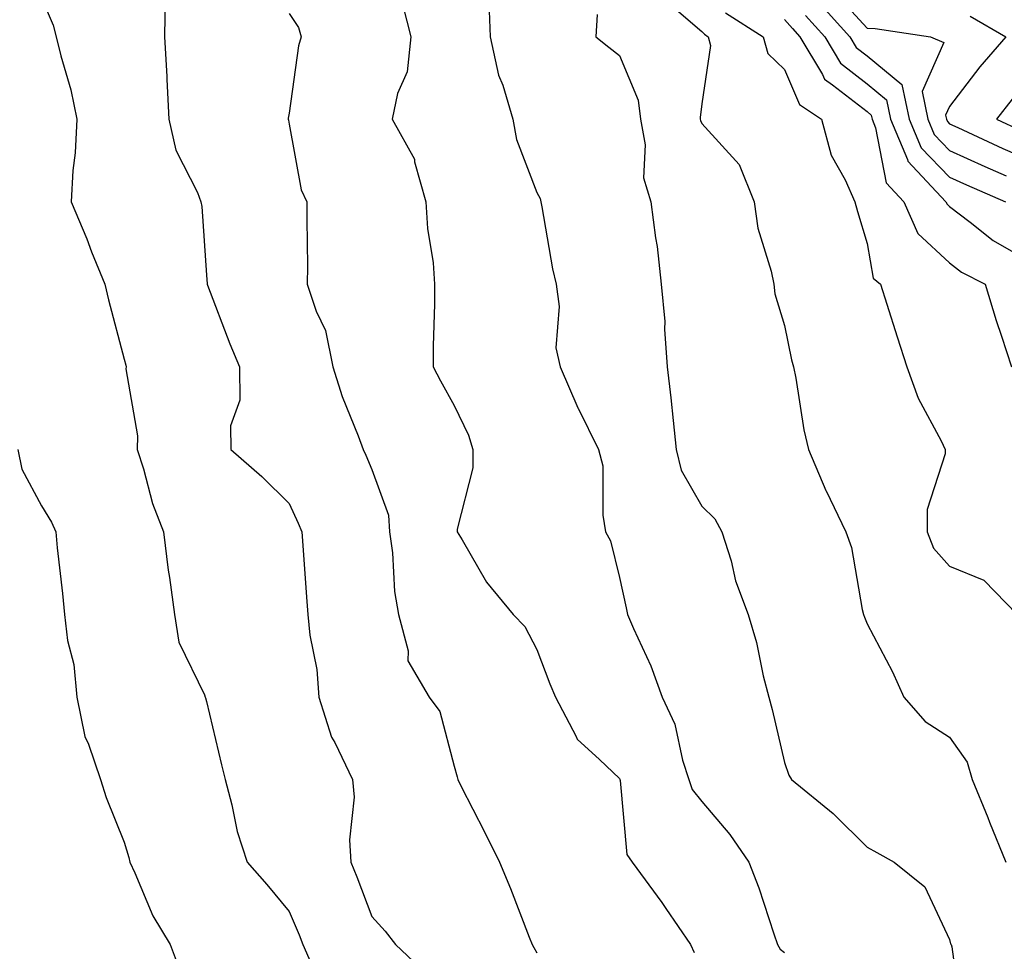
# Model space of a CAD drawing. Units: inches. Extents: x 1039763 to 1042403, y 7218698 to 7221338.
# Drawn here: x 1042045 to 1042165, y 7219561 to 7219674 of the extents above; entities that cross this region are included whole.
import ezdxf

# ---------------------------------------------------------------- set-up
doc = ezdxf.new("R2010")
doc.units = ezdxf.units.IN
doc.header["$MEASUREMENT"] = 0
doc.layers.add('Contour_10397218', color=7, linetype='Continuous', true_color=0xde8826)

msp = doc.modelspace()

# ---------------------------------------------------------------- linework, layer by layer
at = {"layer": 'Contour_10397218'}
for points in [[(1042143.77, 7219677.64, 2913), (1042148.05, 7219672.96, 2913), (1042149.03, 7219672.9, 2913), (1042155.73, 7219671.92, 2913), (1042157.35, 7219671.22, 2913), (1042154.71, 7219665.26, 2913), (1042155.41, 7219661.92, 2913), (1042156.19, 7219660.06, 2913), (1042158.05, 7219658.13, 2913), (1042162.31, 7219656.18, 2913), (1042164.89, 7219655.08, 2913)], [(1042048.05, 7219676.65, 2902), (1042049.46, 7219673.33, 2902), (1042049.83, 7219671.92, 2902), (1042050.39, 7219669.58, 2902), (1042051.6, 7219665.47, 2902), (1042052.33, 7219661.92, 2902), (1042052.13, 7219657.84, 2902), (1042051.84, 7219655.71, 2902), (1042051.62, 7219651.92, 2902), (1042053.54, 7219647.41, 2902), (1042054.12, 7219645.85, 2902), (1042055.71, 7219641.92, 2902), (1042056.17, 7219640.05, 2902), (1042058.05, 7219632.86, 2902), (1042058.25, 7219632.12, 2902), (1042058.3, 7219631.92, 2902), (1042058.28, 7219631.69, 2902), (1042059.69, 7219623.56, 2902), (1042059.63, 7219621.92, 2902), (1042060.39, 7219619.58, 2902), (1042061.51, 7219615.38, 2902), (1042062.84, 7219611.92, 2902), (1042063.4, 7219607.27, 2902), (1042063.56, 7219606.41, 2902), (1042064.16, 7219601.92, 2902), (1042064.69, 7219598.56, 2902), (1042067.8, 7219592.17, 2902), (1042067.87, 7219591.92, 2902), (1042067.93, 7219591.8, 2902), (1042068.05, 7219591.37, 2902), (1042069.85, 7219583.72, 2902), (1042070.28, 7219581.92, 2902), (1042071.1, 7219578.87, 2902), (1042071.76, 7219575.63, 2902), (1042072.97, 7219571.92, 2902), (1042075.35, 7219569.22, 2902), (1042078.05, 7219565.92, 2902), (1042079.24, 7219563.11, 2902), (1042079.69, 7219561.92, 2902), (1042080.98, 7219558.99, 2902)], [(1042063.01, 7219676.88, 2903), (1042062.95, 7219671.92, 2903), (1042063.23, 7219667.1, 2903), (1042063.23, 7219666.74, 2903), (1042063.46, 7219661.92, 2903), (1042064.3, 7219658.17, 2903), (1042066.94, 7219653.03, 2903), (1042067.35, 7219651.92, 2903), (1042067.48, 7219651.35, 2903), (1042068.05, 7219643.03, 2903), (1042068.11, 7219641.98, 2903), (1042068.11, 7219641.92, 2903), (1042068.15, 7219641.82, 2903), (1042070.84, 7219634.71, 2903), (1042072.03, 7219631.92, 2903), (1042072.07, 7219627.9, 2903), (1042070.92, 7219624.79, 2903), (1042071, 7219621.92, 2903), (1042074.75, 7219618.62, 2903), (1042078.05, 7219615.38, 2903), (1042079.12, 7219612.99, 2903), (1042079.59, 7219611.92, 2903), (1042079.71, 7219610.26, 2903), (1042080.14, 7219604.01, 2903), (1042080.3, 7219601.92, 2903), (1042080.55, 7219599.42, 2903), (1042081.39, 7219595.26, 2903), (1042081.66, 7219591.92, 2903), (1042083.19, 7219587.06, 2903), (1042083.58, 7219586.39, 2903), (1042085.73, 7219581.92, 2903), (1042085.92, 7219579.79, 2903), (1042085.35, 7219574.62, 2903), (1042085.53, 7219571.92, 2903), (1042086.25, 7219570.12, 2903), (1042088.05, 7219565.34, 2903), (1042089.67, 7219563.54, 2903), (1042090.92, 7219561.92, 2903), (1042094.59, 7219558.46, 2903)], [(1042123.56, 7219676.41, 2908), (1042128.05, 7219672.55, 2908), (1042128.34, 7219672.21, 2908), (1042128.81, 7219671.92, 2908), (1042129.1, 7219670.87, 2908), (1042128.05, 7219663.8, 2908), (1042127.84, 7219662.13, 2908), (1042127.85, 7219661.92, 2908), (1042127.89, 7219661.76, 2908), (1042128.05, 7219661.41, 2908), (1042132.56, 7219656.43, 2908), (1042134.36, 7219651.92, 2908), (1042134.83, 7219648.7, 2908), (1042136.45, 7219643.52, 2908), (1042136.76, 7219641.92, 2908), (1042136.88, 7219640.75, 2908), (1042138.05, 7219636.94, 2908), (1042138.91, 7219632.78, 2908), (1042139.14, 7219631.92, 2908), (1042139.42, 7219630.55, 2908), (1042140.41, 7219624.28, 2908), (1042140.96, 7219621.92, 2908), (1042143.07, 7219616.94, 2908), (1042143.09, 7219616.88, 2908), (1042145.47, 7219611.92, 2908), (1042146.17, 7219610.05, 2908), (1042147.44, 7219602.53, 2908), (1042147.62, 7219601.92, 2908), (1042147.72, 7219601.59, 2908), (1042148.05, 7219600.79, 2908), (1042151.12, 7219594.99, 2908), (1042152.5, 7219591.92, 2908), (1042155.1, 7219588.97, 2908), (1042158.05, 7219587.06, 2908), (1042160.16, 7219584.03, 2908), (1042160.8, 7219581.92, 2908), (1042162.66, 7219577.31, 2908), (1042162.87, 7219576.74, 2908), (1042164.85, 7219571.92, 2908)], [(1042091.82, 7219675.69, 2905), (1042092.8, 7219671.92, 2905), (1042092.33, 7219667.64, 2905), (1042091.17, 7219665.05, 2905), (1042090.53, 7219661.92, 2905), (1042093.21, 7219657.08, 2905), (1042093.23, 7219656.74, 2905), (1042094.59, 7219651.92, 2905), (1042094.79, 7219648.66, 2905), (1042095.47, 7219644.5, 2905), (1042095.67, 7219641.92, 2905), (1042095.65, 7219639.52, 2905), (1042095.51, 7219634.46, 2905), (1042095.49, 7219631.92, 2905), (1042096.37, 7219630.24, 2905), (1042098.05, 7219627.25, 2905), (1042099.79, 7219623.66, 2905), (1042100.3, 7219621.92, 2905), (1042100.28, 7219619.69, 2905), (1042098.4, 7219612.27, 2905), (1042098.4, 7219611.92, 2905), (1042098.99, 7219610.98, 2905), (1042101.96, 7219605.83, 2905), (1042105.2, 7219601.92, 2905), (1042106.6, 7219600.47, 2905), (1042108.05, 7219597.66, 2905), (1042109.63, 7219593.5, 2905), (1042110.32, 7219591.92, 2905), (1042112.82, 7219587.15, 2905), (1042112.93, 7219586.8, 2905), (1042115.63, 7219584.34, 2905), (1042118.05, 7219582.06, 2905), (1042118.09, 7219581.96, 2905), (1042118.11, 7219581.92, 2905), (1042118.15, 7219581.82, 2905), (1042118.95, 7219572.82, 2905), (1042119.59, 7219571.92, 2905), (1042123.17, 7219567.04, 2905), (1042123.69, 7219566.28, 2905), (1042126.66, 7219561.92, 2905), (1042127.11, 7219560.98, 2905)], [(1042102.23, 7219676.1, 2906), (1042102.39, 7219671.92, 2906), (1042103.4, 7219667.27, 2906), (1042103.91, 7219666.06, 2906), (1042105.16, 7219661.92, 2906), (1042105.59, 7219659.46, 2906), (1042108.05, 7219653.05, 2906), (1042108.46, 7219652.33, 2906), (1042108.52, 7219651.92, 2906), (1042108.66, 7219651.31, 2906), (1042109.94, 7219643.81, 2906), (1042110.37, 7219641.92, 2906), (1042110.75, 7219639.22, 2906), (1042110.35, 7219634.22, 2906), (1042110.88, 7219631.92, 2906), (1042113.03, 7219626.94, 2906), (1042113.05, 7219626.92, 2906), (1042115.51, 7219621.92, 2906), (1042116.04, 7219619.91, 2906), (1042116.04, 7219613.93, 2906), (1042116.37, 7219611.92, 2906), (1042116.98, 7219610.85, 2906), (1042118.05, 7219606.41, 2906), (1042118.87, 7219602.74, 2906), (1042119.05, 7219601.92, 2906), (1042119.77, 7219600.2, 2906), (1042121.84, 7219595.71, 2906), (1042123.21, 7219591.92, 2906), (1042124.77, 7219588.64, 2906), (1042125.69, 7219584.28, 2906), (1042126.47, 7219581.92, 2906), (1042126.86, 7219580.73, 2906), (1042128.05, 7219579.26, 2906), (1042131.41, 7219575.28, 2906), (1042133.73, 7219571.92, 2906), (1042134.92, 7219568.8, 2906), (1042136.74, 7219563.23, 2906), (1042137.19, 7219561.92, 2906), (1042137.52, 7219561.39, 2906), (1042138.05, 7219560.98, 2906)], [(1042142.19, 7219676.06, 2912), (1042145.98, 7219671.92, 2912), (1042146.74, 7219670.61, 2912), (1042148.05, 7219669.6, 2912), (1042152.27, 7219666.14, 2912), (1042153.17, 7219661.92, 2912), (1042154.59, 7219658.46, 2912), (1042158.05, 7219654.89, 2912), (1042160.08, 7219653.95, 2912), (1042164.83, 7219651.92, 2912)], [(1042078.05, 7219674.71, 2904), (1042079.16, 7219673.03, 2904), (1042079.48, 7219671.92, 2904), (1042079.16, 7219670.81, 2904), (1042078.05, 7219662.66, 2904), (1042077.91, 7219662.06, 2904), (1042077.91, 7219661.92, 2904), (1042077.95, 7219661.82, 2904), (1042078.05, 7219661.3, 2904), (1042079.48, 7219653.35, 2904), (1042080.2, 7219651.92, 2904), (1042080.18, 7219649.79, 2904), (1042080.26, 7219644.13, 2904), (1042080.24, 7219641.92, 2904), (1042081.31, 7219638.66, 2904), (1042082.44, 7219636.31, 2904), (1042083.32, 7219631.92, 2904), (1042084.46, 7219628.33, 2904), (1042086.39, 7219623.58, 2904), (1042087, 7219621.92, 2904), (1042087.33, 7219621.2, 2904), (1042088.05, 7219619.48, 2904), (1042090.08, 7219613.95, 2904), (1042090.22, 7219611.92, 2904), (1042090.57, 7219609.4, 2904), (1042090.82, 7219604.69, 2904), (1042091.29, 7219601.92, 2904), (1042092.46, 7219597.51, 2904), (1042092.44, 7219596.31, 2904), (1042095, 7219591.92, 2904), (1042096.29, 7219590.16, 2904), (1042098.05, 7219583.56, 2904), (1042098.38, 7219582.25, 2904), (1042098.46, 7219581.92, 2904), (1042098.89, 7219581.08, 2904), (1042101.7, 7219575.57, 2904), (1042103.52, 7219571.92, 2904), (1042104.87, 7219568.74, 2904), (1042107.13, 7219562.84, 2904), (1042107.5, 7219561.92, 2904), (1042107.7, 7219561.57, 2904), (1042108.05, 7219560.92, 2904)], [(1042115.35, 7219674.62, 2907), (1042115.18, 7219671.92, 2907), (1042116.78, 7219670.65, 2907), (1042118.05, 7219669.62, 2907), (1042120.34, 7219664.21, 2907), (1042120.61, 7219661.92, 2907), (1042121.16, 7219658.81, 2907), (1042120.96, 7219654.83, 2907), (1042121.84, 7219651.92, 2907), (1042122.41, 7219647.56, 2907), (1042122.64, 7219646.51, 2907), (1042123.11, 7219641.92, 2907), (1042123.54, 7219637.41, 2907), (1042123.5, 7219636.47, 2907), (1042123.83, 7219631.92, 2907), (1042124.3, 7219628.17, 2907), (1042124.55, 7219625.42, 2907), (1042124.94, 7219621.92, 2907), (1042125.53, 7219619.4, 2907), (1042128.05, 7219615.06, 2907), (1042129.63, 7219613.5, 2907), (1042130.47, 7219611.92, 2907), (1042131.57, 7219608.4, 2907), (1042132.13, 7219606, 2907), (1042133.66, 7219601.92, 2907), (1042134.67, 7219598.54, 2907), (1042135.47, 7219594.5, 2907), (1042136.14, 7219591.92, 2907), (1042136.55, 7219590.42, 2907), (1042138.05, 7219583.97, 2907), (1042138.58, 7219582.45, 2907), (1042138.91, 7219581.92, 2907), (1042143.95, 7219577.82, 2907), (1042148.05, 7219573.74, 2907), (1042149.22, 7219573.09, 2907), (1042151.35, 7219571.92, 2907), (1042155.06, 7219568.93, 2907), (1042158.05, 7219562.56, 2907), (1042158.15, 7219562.02, 2907), (1042158.23, 7219561.92, 2907), (1042158.32, 7219561.65, 2907), (1042159.44, 7219553.31, 2907)], [(1042130.92, 7219674.79, 2909), (1042135.45, 7219671.92, 2909), (1042136.02, 7219669.89, 2909), (1042138.05, 7219667.96, 2909), (1042139.85, 7219663.72, 2909), (1042142.52, 7219661.92, 2909), (1042143.71, 7219657.58, 2909), (1042145.39, 7219654.58, 2909), (1042146.55, 7219651.92, 2909), (1042146.88, 7219650.75, 2909), (1042148.05, 7219646.86, 2909), (1042148.81, 7219642.68, 2909), (1042149.69, 7219641.92, 2909), (1042150.45, 7219639.52, 2909), (1042151.7, 7219635.57, 2909), (1042152.85, 7219631.92, 2909), (1042154.24, 7219628.11, 2909), (1042157.01, 7219622.96, 2909), (1042157.5, 7219621.92, 2909), (1042157.52, 7219621.39, 2909), (1042155.34, 7219614.63, 2909), (1042155.35, 7219611.92, 2909), (1042156.1, 7219609.97, 2909), (1042158.05, 7219607.78, 2909), (1042162.19, 7219606.06, 2909), (1042166.23, 7219601.92, 2909)], [(1042138.05, 7219673.99, 2910), (1042139.03, 7219672.9, 2910), (1042139.91, 7219671.92, 2910), (1042142.64, 7219667.33, 2910), (1042142.89, 7219666.76, 2910), (1042143.87, 7219666.1, 2910), (1042148.05, 7219662.84, 2910), (1042148.56, 7219662.43, 2910), (1042148.66, 7219661.92, 2910), (1042149.09, 7219660.88, 2910), (1042150.35, 7219654.22, 2910), (1042152.5, 7219651.92, 2910), (1042154.2, 7219648.07, 2910), (1042158.05, 7219644.5, 2910), (1042159.51, 7219643.38, 2910), (1042162.35, 7219641.92, 2910), (1042163.67, 7219637.55, 2910), (1042164.34, 7219635.63, 2910), (1042165.55, 7219631.92, 2910)], [(1042140.61, 7219674.48, 2911), (1042142.93, 7219671.92, 2911), (1042144.85, 7219668.72, 2911), (1042148.05, 7219666.22, 2911), (1042150.41, 7219664.28, 2911), (1042150.9, 7219661.92, 2911), (1042152.95, 7219657.02, 2911), (1042152.97, 7219656.84, 2911), (1042157.6, 7219651.92, 2911), (1042157.74, 7219651.61, 2911), (1042158.05, 7219651.33, 2911), (1042160.53, 7219649.44, 2911), (1042163.34, 7219647.21, 2911), (1042168.05, 7219644.5, 2911)], [(1042160.53, 7219674.4, 2914), (1042164.85, 7219671.92, 2914), (1042161.72, 7219668.25, 2914), (1042158.05, 7219663.48, 2914), (1042157.56, 7219662.41, 2914), (1042157.68, 7219661.92, 2914), (1042157.78, 7219661.65, 2914), (1042158.05, 7219661.37, 2914), (1042159.05, 7219660.92, 2914), (1042164.51, 7219658.38, 2914), (1042168.05, 7219656.82, 2914)], [(1042165.63, 7219664.34, 2915), (1042163.75, 7219661.92, 2915), (1042166.68, 7219660.55, 2915)], [(1042045.16, 7219621.92, 2901), (1042045.67, 7219619.54, 2901), (1042048.05, 7219615.1, 2901), (1042049.24, 7219613.11, 2901), (1042049.79, 7219611.92, 2901), (1042049.96, 7219610.01, 2901), (1042050.57, 7219604.44, 2901), (1042050.82, 7219601.92, 2901), (1042051.19, 7219598.78, 2901), (1042051.98, 7219595.85, 2901), (1042052.31, 7219591.92, 2901), (1042053.28, 7219587.15, 2901), (1042053.75, 7219586.22, 2901), (1042055.18, 7219581.92, 2901), (1042055.86, 7219579.73, 2901), (1042058.05, 7219574.32, 2901), (1042058.62, 7219572.49, 2901), (1042058.73, 7219571.92, 2901), (1042059.36, 7219570.61, 2901), (1042061.55, 7219565.42, 2901), (1042063.62, 7219561.92, 2901), (1042064.85, 7219558.72, 2901)]]:
    msp.add_polyline3d(points, dxfattribs=at)

doc.saveas('drawing.dxf')
